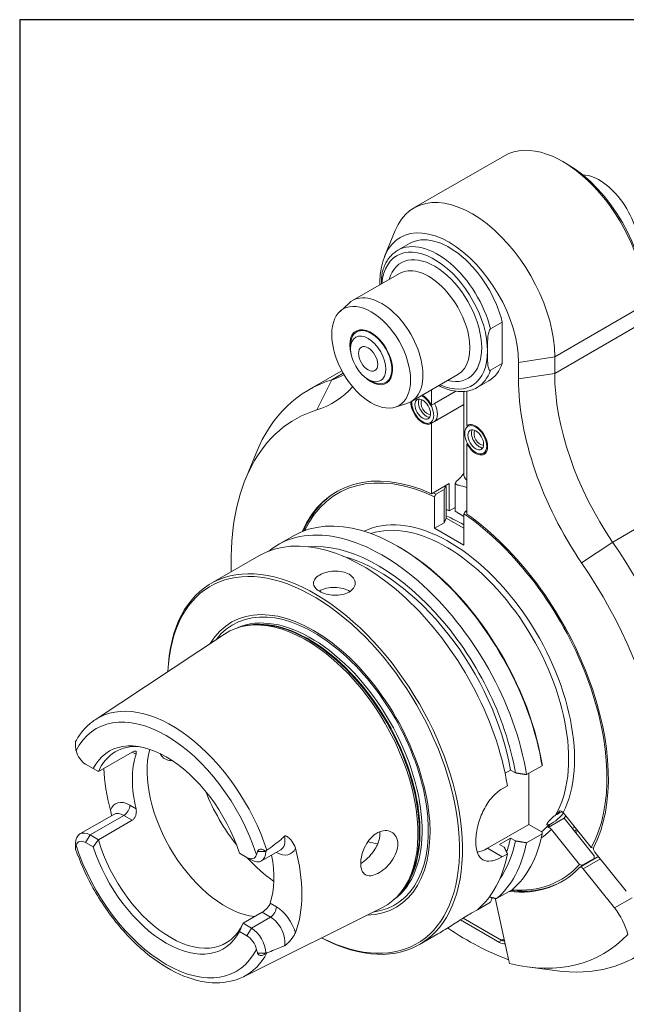
# Model space of a CAD drawing. Units: inches. Extents: x 0.6 to 26.9, y 0.6 to 20.6.
# Drawn here: x 0.6 to 3.5, y 16 to 20.6 of the extents above; entities that cross this region are included whole.
import ezdxf

# ---------------------------------------------------------------- set-up
doc = ezdxf.new("R2010")
doc.units = ezdxf.units.IN
doc.header["$LTSCALE"] = 2.5
doc.header["$MEASUREMENT"] = 0
doc.layers.get('0').update_dxf_attribs({"lineweight": 25})
doc.layers.add('L', color=7, linetype='Continuous', lineweight=18)

# ---------------------------------------------------------------- blocks, each defined once
blk = doc.blocks.new('Borders A PLAIN')
at = {"layer": 'L', "color": 7, "linetype": 'Continuous', "lineweight": 25}
for p, q in [((0.2492, 8.2483), (0.2492, 0.2483)), ((10.7492, 8.2483), (0.2492, 8.2483))]:
    blk.add_line(p, q, dxfattribs=at)

msp = doc.modelspace()

# ---------------------------------------------------------------- linework, layer by layer
at = {"layer": 'L'}
for p, q in [((2.4844, 19.7319), (2.9118, 19.9786)), ((3.2083, 19.9393), (3.1874, 19.9513)), ((3.2957, 19.8865), (3.2817, 19.8884)), ((2.346, 19.5031), (2.3959, 19.6253)), ((2.4645, 19.564), (2.4089, 19.5319)), ((2.1946, 19.2945), (2.4163, 19.4225)), ((2.3244, 19.3695), (2.3244, 19.3807)), ((2.1357, 19.2438), (2.1785, 19.2827)), ((3.1498, 19.0295), (3.5772, 19.2763)), ((2.2324, 19.1572), (2.2138, 19.1465)), ((2.8464, 19.1611), (2.9021, 19.1932)), ((2.9021, 18.9977), (2.9021, 19.1932)), ((3.5772, 19.1978), (3.1498, 18.951)), ((2.1852, 19.0673), (2.1852, 19.0834)), ((2.9786, 19.003), (3.1498, 19.0295)), ((3.1498, 18.951), (3.1498, 19.0295)), ((2.9021, 18.9977), (2.8464, 18.9655)), ((2.9786, 19.003), (2.9786, 18.9246)), ((2.1442, 18.9635), (1.9874, 18.873)), ((2.0968, 18.9204), (2.0263, 18.7783)), ((2.1508, 18.9516), (2.0968, 18.9204)), ((2.2688, 18.9227), (2.2827, 18.9146)), ((2.4702, 18.8172), (2.6919, 18.9452)), ((3.1498, 18.951), (2.9786, 18.9246)), ((2.3701, 18.9185), (2.3516, 18.9078)), ((2.568, 18.8737), (2.568, 18.8004)), ((2.8385, 18.9162), (2.7829, 18.8841)), ((2.6826, 18.8666), (2.5819, 18.8085)), ((2.7201, 18.4766), (2.7201, 18.8653)), ((2.7351, 18.704), (2.7351, 18.867)), ((2.3968, 18.7915), (2.4519, 18.8091)), ((2.5819, 18.8085), (2.568, 18.8004)), ((2.5819, 18.7234), (2.7201, 18.8032)), ((2.5554, 18.7155), (2.5714, 18.7188)), ((2.568, 18.7154), (2.5819, 18.7234)), ((2.568, 18.7154), (2.568, 18.3829)), ((2.7338, 18.6958), (2.7446, 18.7081)), ((2.7351, 18.704), (2.74, 18.7069)), ((2.7377, 18.6205), (2.7351, 18.619)), ((2.7351, 18.2864), (2.7351, 18.619)), ((1.6893, 18.452), (1.7393, 18.5743)), ((2.8059, 18.5709), (2.8219, 18.5741)), ((2.6515, 18.4311), (2.568, 18.3829)), ((2.6376, 18.415), (2.6376, 18.2677)), ((2.6515, 18.4311), (2.6515, 18.3016)), ((2.6794, 18.4289), (2.6794, 18.2998)), ((2.5819, 18.2195), (2.5819, 18.3684)), ((2.5889, 18.3805), (2.6274, 18.4027)), ((2.6274, 18.4027), (2.6274, 18.2457)), ((3.8507, 18.4012), (3.4233, 18.1545)), ((2.6794, 18.3176), (2.6515, 18.3016)), ((2.6794, 18.2998), (2.7211, 18.2757)), ((2.7211, 18.288), (2.7211, 18.1391)), ((2.7351, 18.3042), (2.7281, 18.3001)), ((2.6274, 18.2457), (2.5819, 18.2195)), ((2.6376, 18.2677), (2.6274, 18.2457)), ((2.6376, 18.2677), (2.7211, 18.2195)), ((1.8427, 18.1416), (1.9158, 18.1838)), ((2.7211, 18.1391), (2.5819, 18.2195)), ((2.4149, 18.1311), (2.4079, 18.1351)), ((3.4233, 18.1545), (3.2768, 18.0563)), ((1.5261, 17.9588), (1.7523, 18.0894)), ((1.6893, 17.759), (1.6792, 17.7569)), ((0.9792, 17.3152), (1.5907, 17.7202)), ((0.8873, 17.2133), (0.8873, 17.1889)), ((0.9946, 17.0707), (1.1547, 17.1632)), ((1.1547, 17.1632), (1.1725, 17.1529)), ((0.9697, 17.0851), (0.9343, 17.1056)), ((0.9697, 17.0851), (0.9946, 17.0707)), ((2.9153, 17.0635), (2.9407, 17.0781)), ((2.9407, 17.0781), (2.9638, 17.0648)), ((3.0167, 17.0563), (3.0899, 17.0985)), ((3.0274, 16.8212), (3.0274, 17.0624)), ((2.9019, 16.99), (2.9263, 17.0041)), ((1.1725, 16.8954), (1.1431, 16.9124)), ((3.1894, 16.8772), (3.3225, 16.7117)), ((1.0672, 16.8689), (0.9071, 16.7765)), ((0.9552, 16.7717), (1.1153, 16.8641)), ((1.1547, 16.8414), (0.9946, 16.749)), ((1.1153, 16.8641), (1.1547, 16.8414)), ((3.1183, 16.8069), (3.1936, 16.8503)), ((3.2017, 16.8619), (3.1936, 16.8503)), ((3.1936, 16.8503), (3.3364, 16.6726)), ((2.8325, 16.7086), (3.0274, 16.8212)), ((3.0897, 16.7852), (3.0274, 16.8212)), ((3.2668, 16.6324), (3.1337, 16.798)), ((3.2539, 16.797), (3.242, 16.7901)), ((0.9343, 16.7356), (0.9552, 16.7717)), ((0.9343, 16.7356), (0.9697, 16.7151)), ((0.9946, 16.749), (0.9552, 16.7717)), ((2.9407, 16.7567), (2.8885, 16.7265)), ((2.9638, 16.7433), (2.9407, 16.7567)), ((3.0899, 16.777), (3.0167, 16.7348)), ((0.8873, 16.7325), (0.8873, 16.7103)), ((0.8873, 16.7048), (0.8873, 16.7103)), ((1.7851, 16.6928), (1.7465, 16.6928)), ((1.7652, 16.6488), (1.8556, 16.7011)), ((2.9019, 16.6685), (2.8325, 16.7086)), ((2.9116, 16.7132), (2.8885, 16.7265)), ((3.3225, 16.7117), (3.3327, 16.7089)), ((3.3396, 16.6903), (3.4877, 16.5062)), ((1.6962, 16.6656), (1.6609, 16.6861)), ((1.6962, 16.6656), (1.7171, 16.6536)), ((2.9263, 16.6826), (2.9019, 16.6685)), ((3.2672, 16.6183), (3.3507, 16.6665)), ((3.3355, 16.6611), (3.2798, 16.6289)), ((3.284, 16.6111), (3.3655, 16.6582)), ((3.3364, 16.6726), (3.3355, 16.6611)), ((3.2798, 16.6289), (3.2668, 16.6324)), ((3.432, 16.4269), (3.284, 16.6111)), ((2.8753, 16.4709), (2.9484, 16.5131)), ((2.4189, 16.4953), (2.412, 16.4876)), ((2.8534, 16.4758), (2.8534, 16.4686)), ((2.8699, 16.4666), (2.9329, 16.1767)), ((3.5155, 16.4752), (3.432, 16.4269)), ((1.6795, 16.1022), (2.336, 16.4294)), ((1.8354, 16.4323), (1.8061, 16.4492)), ((2.7555, 16.4017), (2.7849, 16.4187)), ((2.8464, 16.4542), (2.7849, 16.4187)), ((1.6777, 16.3546), (1.7682, 16.4068)), ((1.8076, 16.3841), (1.7171, 16.3318)), ((1.7682, 16.4068), (1.8076, 16.3841)), ((2.8882, 16.2642), (2.7041, 16.3705)), ((2.8882, 16.2803), (2.7175, 16.3789)), ((1.7171, 16.3318), (1.6777, 16.3546)), ((1.7171, 16.3318), (1.6962, 16.2957)), ((1.6609, 16.3161), (1.6962, 16.2957)), ((2.5103, 16.2541), (2.5973, 16.3043)), ((2.8882, 16.2803), (2.8951, 16.2763)), ((2.8951, 16.2763), (2.8882, 16.2642)), ((1.7465, 16.2142), (1.7851, 16.2142)), ((3.0191, 16.1488), (3.1499, 16.131))]:
    msp.add_line(p, q, dxfattribs=at)
for centre, major_axis, ratio, start_param, end_param in [((3.1874, 19.5013), (-0.2756, 0.4773), 0.57735, 3.926991, 6.283185), ((3.2083, 19.5133), (0.2608, -0.4518), 0.57735, 0.785398, 2.356194), ((3.3614, 19.65), (0.1302, -0.2255), 0.57735, 0.582317, 2.721058), ((2.76, 19.2545), (-0.2756, 0.4773), 0.57735, 3.926991, 6.70372), ((2.6515, 19.1919), (-0.2313, 0.4006), 0.57735, 3.926991, 7.068583), ((2.6515, 19.2401), (-0.187, 0.3239), 0.57735, 4.252874, 6.283185), ((2.5819, 19.1999), (-0.1772, 0.3069), 0.57735, 3.926991, 6.962859), ((2.5959, 19.208), (-0.187, 0.3239), 0.57735, 4.252874, 6.283185), ((2.5819, 19.1999), (0.1575, -0.2728), 0.57735, 5.777825, 9.930138), ((2.5541, 19.1838), (0.1378, -0.2387), 0.57735, 0, 3.141593), ((2.3324, 19.0558), (0.1378, -0.2387), 0.57735, 6.158178, 9.549785), ((2.2827, 19.0271), (-0.0714, 0.1236), 0.57735, 2.009699, 7.415079), ((2.2827, 19.0271), (0.0689, -0.1193), 0.57735, 5.497787, 10.210176), ((2.5819, 19.1999), (0.1772, -0.3069), 0.57735, 5.603511, 7.068583), ((2.6515, 19.2401), (0.187, -0.3239), 0.57735, 0, 0.459515), ((2.76, 17.5347), (-0.7726, 1.3382), 0.57735, 6.150072, 6.70372), ((1.6743, 19.8029), (0.4921, -0.8524), 0.57735, 6.150072, 6.26045), ((2.5959, 19.208), (0.187, -0.3239), 0.57735, 0, 0.459515), ((3.7373, 18.4866), (-0.5364, 0.9291), 0.57735, 0.785398, 1.703909), ((3.8457, 18.5492), (-0.4921, 0.8524), 0.57735, 0.785398, 1.703909), ((1.5658, 19.7403), (0.5364, -0.9291), 0.57735, 6.150072, 6.476362), ((2.5263, 18.782), (0.0367, -0.0636), 0.57735, 3.791797, 8.774573), ((2.543, 18.7917), (-0.0261, 0.0452), 0.57735, 0.32594, 2.815653), ((2.5263, 18.782), (0.0394, -0.0682), 0.57735, 1.508132, 2.407801), ((2.5263, 18.782), (0.0394, -0.0682), 0.57735, 3.875384, 6.345849), ((2.5474, 18.7942), (0.0207, -0.0358), 0.57735, 3.364584, 6.060194), ((2.5402, 18.7901), (0.0394, -0.0682), 0.57735, 0.062664, 1.508132), ((2.6515, 17.4721), (-0.7283, 1.2615), 0.57735, 6.150072, 7.112101), ((2.5402, 18.7901), (0.0394, -0.0682), 0.57735, 6.092564, 6.220521), ((2.7768, 18.6374), (-0.0394, 0.0682), 0.57735, 1.508132, 6.345849), ((2.7907, 18.6454), (-0.0394, 0.0682), 0.57735, 0.177711, 0.190621), ((2.7935, 18.647), (-0.0261, 0.0452), 0.57735, 0.32594, 2.815653), ((2.7979, 18.6496), (0.0207, -0.0358), 0.57735, 3.364584, 6.060194), ((2.7907, 18.6454), (0.0394, -0.0682), 0.57735, 6.092564, 6.105475), ((2.6515, 17.4721), (-0.5315, 0.9206), 0.57735, 5.609128, 6.678169), ((2.6515, 17.4721), (-0.5266, 0.9121), 0.57735, 5.591382, 6.660141), ((2.8186, 18.4766), (-0.0984, 0), 0.57735, 0, 0.557599), ((2.5769, 14.8642), (0.6429, 4.1555), 0.211324, 0.578786, 0.585454), ((2.7142, 17.5083), (0.5315, -0.9206), 0.57735, 2.462158, 2.467536), ((2.6585, 17.4761), (-0.5315, 0.9206), 0.57735, 0.006547, 0.397395), ((2.6585, 17.4761), (-0.5315, 0.9206), 0.57735, 5.590513, 5.609128), ((2.4079, 17.3315), (-0.4921, 0.8524), 0.57735, 4.128349, 6.283185), ((2.6515, 17.4721), (-0.4183, 0.7245), 0.57735, 3.497649, 6.244552), ((2.7351, 17.5203), (-0.4528, 0.7842), 0.57735, 5.628595, 5.650555), ((2.7211, 17.5123), (-0.4429, 0.7671), 0.57735, 5.497787, 5.631519), ((2.6515, 17.4721), (0.5266, -0.9121), 0.57735, 0.336636, 2.2626), ((2.6585, 17.4761), (-0.5315, 0.9206), 0.57735, 5.395758, 5.405062), ((2.6515, 17.4721), (0.5315, -0.9206), 0.57735, 0.352699, 2.244853), ((2.3348, 17.2893), (-0.4921, 0.8524), 0.57735, 4.128349, 6.375171), ((2.6376, 17.4641), (-0.4085, 0.7075), 0.57735, 3.458632, 6.16246), ((2.2444, 17.2371), (-0.4921, 0.8524), 0.57735, 4.128349, 6.283185), ((2.3157, 17.2782), (-0.4687, 0.8119), 0.57735, 4.13855, 6.019853), ((2.4149, 17.3355), (0.4872, -0.8439), 0.57735, 0.988818, 2.356194), ((2.76, 17.5347), (0.7726, -1.3382), 0.57735, 5.862651, 7.987095), ((2.0182, 17.1064), (0.4921, -0.8524), 0.57735, 5.541271, 10.166692), ((2.0112, 17.1024), (0.4872, -0.8439), 0.57735, 5.5524, 10.155563), ((2.3157, 17.2782), (0.4528, -0.7842), 0.57735, 1.004539, 2.620982), ((2.6515, 17.4721), (0.7283, -1.2615), 0.57735, 0.350258, 1.703909), ((2.1087, 17.8836), (-0.0984, 0), 0.57735, 3.859331, 5.517612), ((2.0112, 17.1024), (-0.3886, 0.6731), 0.57735, 2.831769, 6.593009), ((2.0125, 17.1032), (0.3821, -0.6619), 0.57735, 6.042918, 9.665045), ((1.9766, 17.0824), (-0.3729, 0.6458), 0.57735, 3.10616, 6.318618), ((1.9988, 17.0952), (-0.3709, 0.6424), 0.57735, 3.199714, 6.225064), ((1.9889, 17.0895), (0.3709, -0.6424), 0.57735, 0.142486, 2.999107), ((1.9853, 17.0875), (-0.3712, 0.643), 0.57735, 3.327787, 6.096991), ((1.3417, 16.7159), (-0.3504, 0.6069), 0.57735, 4.364396, 6.318618), ((1.3153, 16.7006), (-0.3307, 0.5728), 0.57735, 4.353, 6.642574), ((1.3153, 16.7006), (-0.2694, 0.4665), 0.57735, 4.361091, 6.634483), ((0.9343, 17.1599), (0.0333, -0.0576), 0.57735, 4.228907, 5.497787), ((1.3362, 16.7127), (-0.2608, 0.4518), 0.57735, 5.898903, 6.681234), ((1.5936, 16.8613), (0.2608, -0.4518), 0.57735, 3.668024, 5.885137), ((1.5241, 16.8212), (-0.2608, 0.4518), 0.57735, 0.478331, 1.092465), ((1.5241, 16.8212), (0.3568, -0.618), 0.57735, 3.97304, 4.287597), ((1.8756, 17.0241), (0.31, -0.537), 0.57735, 4.472867, 4.951911), ((1.1431, 16.8018), (-0.0677, 0.1173), 0.57735, 5.497787, 6.758693), ((1.1153, 16.7857), (-0.048, 0.0832), 0.57735, 5.497787, 6.283185), ((1.1153, 16.8963), (0.0197, 0.0341), 0.57735, 3.926991, 5.497787), ((3.1518, 16.8498), (0.0384, 0.0308), 0.211325, 3.825178, 5.950304), ((3.1518, 16.8498), (0.0384, 0.0308), 0.211325, 0.377161, 1.194179), ((0.9552, 16.6933), (-0.048, 0.0832), 0.57735, 5.497787, 7.068583), ((2.6515, 17.4721), (0.4183, -0.7245), 0.57735, 0.038633, 0.167542), ((2.6376, 17.4641), (0.4085, -0.7075), 0.57735, 0.108336, 0.20656), ((2.7211, 17.5123), (0.4429, -0.7671), 0.57735, 0.172793, 0.198866), ((2.7351, 17.5203), (0.4528, -0.7842), 0.57735, 0.14488, 0.170452), ((0.9343, 16.6812), (-0.0333, 0.0576), 0.57735, 5.497787, 6.766667), ((1.3362, 16.7127), (0.2608, -0.4518), 0.57735, 4.314341, 6.681234), ((1.8076, 16.7843), (0.048, -0.0832), 0.57735, 0, 1.030427), ((2.1852, 17.2029), (0.2608, -0.4518), 0.57735, 5.723387, 5.854123), ((2.3157, 17.2782), (0.4687, -0.8119), 0.57735, 0.263333, 0.573839), ((2.3157, 17.2782), (0.4528, -0.7842), 0.57735, 0.459185, 0.566257), ((2.4079, 17.3315), (0.4921, -0.8524), 0.57735, 0.103845, 0.58404), ((1.3153, 16.7006), (0.3307, -0.5728), 0.57735, 4.353, 6.642574), ((1.3153, 16.7006), (0.2694, -0.4665), 0.57735, 4.361091, 6.634483), ((1.7171, 16.732), (0.048, -0.0832), 0.57735, 5.497787, 7.068583), ((1.8354, 16.8003), (0.0677, -0.1173), 0.57735, 5.500897, 6.701815), ((1.4545, 16.781), (-0.3544, 0.6138), 0.57735, 3.574704, 4.279277), ((2.8325, 16.8694), (0.0984, 0.1705), 0.57735, 3.570227, 3.926991), ((2.3348, 17.2893), (0.4921, -0.8524), 0.57735, 0.103845, 0.58404), ((3.3466, 16.7002), (-0.0098, 0.017), 0.57735, 0.360109, 1.832596), ((1.6962, 16.72), (0.0333, -0.0576), 0.57735, 5.497787, 6.766667), ((1.8756, 17.0241), (0.31, -0.537), 0.57735, 5.076303, 5.377726), ((1.4545, 16.781), (0.2608, -0.4518), 0.57735, 0.478331, 1.027269), ((2.2444, 17.2371), (0.4921, -0.8524), 0.57735, 0.103845, 0.58404), ((2.7142, 17.5083), (0.5315, -0.9206), 0.57735, 0.172342, 0.187657), ((3.3605, 16.6494), (-0.0098, 0.017), 0.57735, 5.611249, 6.283185), ((2.6515, 17.4721), (0.5315, -0.9206), 0.57735, 5.882869, 6.45395), ((2.6515, 17.4721), (0.5266, -0.9121), 0.57735, 5.905565, 6.470149), ((3.277, 16.6012), (-0.0098, 0.017), 0.57735, 4.974188, 6.45395), ((2.6585, 17.4761), (0.5315, -0.9206), 0.57735, 0.172342, 0.187657), ((2.6585, 17.4761), (0.5315, -0.9206), 0.57735, 5.882869, 6.276638), ((0.0879, 17.3353), (-2.4697, -4.2777), 0.577353, 1.695878, 1.699134), ((2.9101, 16.4567), (0.0295, -0.0511), 0.57735, 4.096436, 4.206243), ((1.8076, 16.4162), (-0.0197, -0.0341), 0.57735, 0.785398, 2.356194), ((1.8354, 16.3217), (0.0677, -0.1173), 0.57735, 1.152166, 2.356194), ((3.3624, 16.3279), (-0.0984, 0.1705), 0.57735, 4.245813, 4.974188), ((1.8076, 16.3056), (0.048, -0.0832), 0.57735, 0.540369, 2.356194), ((1.7171, 16.2534), (-0.048, 0.0832), 0.57735, 3.926991, 5.497787), ((2.7351, 17.5203), (0.7624, -1.3206), 0.57735, 5.413066, 5.681088), ((1.6962, 16.2413), (-0.0333, 0.0576), 0.57735, 4.228907, 5.497787), ((2.8882, 16.3205), (0.0246, -0.0426), 0.57735, 5.497787, 6.217129), ((2.8951, 16.3245), (0.0295, -0.0511), 0.57735, 5.497787, 5.926462), ((2.6515, 17.4721), (0.7283, -1.2615), 0.57735, 5.77765, 6.456526), ((2.8882, 16.3205), (0.0344, -0.0597), 0.57735, 5.497787, 6.086243), ((1.3417, 16.7159), (0.3504, -0.6069), 0.57735, 6.247753, 6.631179), ((2.9998, 16.1602), (0.0492, -0.0852), 0.57735, 4.206243, 4.340699)]:
    msp.add_ellipse(centre, major_axis=major_axis, ratio=ratio, start_param=start_param, end_param=end_param, dxfattribs=at)
for centre, major_axis in [((2.2827, 19.0271), (0.1316, -0.2279)), ((2.2688, 19.0191), (-0.0591, 0.1023)), ((2.2688, 19.0191), (0.032, -0.0554)), ((2.5263, 18.782), (0.0261, -0.0452)), ((2.7768, 18.6374), (-0.0367, 0.0636)), ((2.7768, 18.6374), (0.0261, -0.0452))]:
    msp.add_ellipse(centre, major_axis=major_axis, ratio=0.57735, dxfattribs=at)
for points, knots in [([(2.4089, 19.5319), (2.4021, 19.528), (2.3958, 19.5236), (2.3838, 19.5136), (2.3782, 19.5081), (2.3677, 19.4962), (2.363, 19.4898), (2.3542, 19.4761), (2.3503, 19.4689), (2.3433, 19.4536), (2.3403, 19.4456), (2.3376, 19.4373)], [0.7853982, 0.7853982, 0.7853982, 0.7853982, 0.8827346, 0.8827346, 0.980071, 0.980071, 1.0774075, 1.0774075, 1.1747439, 1.1747439, 1.2720803, 1.2720803, 1.2720803, 1.2720803]), ([(2.3376, 19.4373), (2.3366, 19.4341), (2.3359, 19.431), (2.3345, 19.4239), (2.3339, 19.4199), (2.3325, 19.4079), (2.3321, 19.3999), (2.3316, 19.3857), (2.3315, 19.3796), (2.3314, 19.3735)], [0.6968209, 0.6968209, 0.6968209, 0.6968209, 0.7506788, 0.7506788, 0.8203115, 0.8203115, 0.9595768, 0.9595768, 1.0651031, 1.0651031, 1.0651031, 1.0651031]), ([(2.8325, 19.0553), (2.8325, 19.0702), (2.8324, 19.0863), (2.8332, 19.1105), (2.8336, 19.1186), (2.835, 19.1306), (2.8356, 19.1346), (2.8372, 19.1426), (2.8381, 19.1466), (2.8406, 19.1532), (2.8419, 19.156), (2.8438, 19.1588), (2.8444, 19.1595), (2.8454, 19.1604), (2.8459, 19.1608), (2.8464, 19.1611)], [-1.2381075, -1.2381075, -1.2381075, -1.2381075, -0.9595768, -0.9595768, -0.8203115, -0.8203115, -0.7506788, -0.7506788, -0.6810462, -0.6810462, -0.6409505, -0.6409505, -0.6290594, -0.6290594, -0.6190537, -0.6190537, -0.6190537, -0.6190537]), ([(2.8464, 18.9655), (2.8459, 18.9653), (2.8454, 18.9651), (2.8444, 18.9649), (2.8438, 18.9649), (2.8419, 18.9653), (2.8406, 18.9667), (2.8381, 18.9705), (2.8372, 18.9734), (2.8356, 18.9795), (2.835, 18.9829), (2.8336, 18.9932), (2.8332, 19.0008), (2.8324, 19.024), (2.8325, 19.0403), (2.8325, 19.0553)], [-1.8571612, -1.8571612, -1.8571612, -1.8571612, -1.8471555, -1.8471555, -1.8352644, -1.8352644, -1.7951687, -1.7951687, -1.7255361, -1.7255361, -1.6559034, -1.6559034, -1.5166381, -1.5166381, -1.2381075, -1.2381075, -1.2381075, -1.2381075]), ([(2.6017, 18.8931), (2.6257, 18.8809), (2.6498, 18.8723), (2.7013, 18.863), (2.7284, 18.8638), (2.7635, 18.8744), (2.7735, 18.8787), (2.7829, 18.8841)], [3.2004999, 3.2004999, 3.2004999, 3.2004999, 3.4711493, 3.4711493, 3.7912383, 3.7912383, 3.9269908, 3.9269908, 3.9269908, 3.9269908]), ([(2.6845, 18.4409), (2.6854, 18.4417), (2.6864, 18.4425), (2.6928, 18.4479), (2.6982, 18.4531), (2.7086, 18.4641), (2.7144, 18.4709), (2.7201, 18.4781)], [-0.494483, -0.494483, -0.494483, -0.494483, -0.4750675, -0.4750675, -0.3642218, -0.3642218, -0.2321974, -0.2321974, -0.2321974, -0.2321974]), ([(2.6845, 18.4409), (2.6839, 18.4396), (2.6834, 18.4383), (2.6828, 18.437), (2.6822, 18.4356), (2.6817, 18.4343), (2.6811, 18.4329), (2.6805, 18.4316), (2.68, 18.4303), (2.6794, 18.4289)], [0, 0, 0, 0, 0.333333, 0.333333, 0.333333, 0.666667, 0.666667, 0.666667, 1, 1, 1, 1]), ([(2.6794, 18.4289), (2.6854, 18.4263), (2.6916, 18.4241), (2.7089, 18.4191), (2.7224, 18.4174), (2.7351, 18.4118)], [-0.4352296, -0.4352296, -0.4352296, -0.4352296, -0.31532, -0.31532, -0.0492204, -0.0492204, -0.0492204, -0.0492204]), ([(2.1783, 17.9181), (2.1695, 17.9131), (2.1585, 17.9089), (2.1342, 17.9039), (2.121, 17.903), (2.0963, 17.904), (2.0832, 17.9059), (2.0589, 17.9125), (2.0478, 17.9171), (2.0303, 17.9272), (2.0228, 17.9334), (2.0127, 17.9466), (2.0103, 17.9537), (2.0103, 17.9669), (2.0127, 17.974), (2.0228, 17.9872), (2.0303, 17.9934), (2.0478, 18.0035), (2.0589, 18.0081), (2.0832, 18.0147), (2.0963, 18.0166), (2.121, 18.0176), (2.1342, 18.0168), (2.1585, 18.0117), (2.1695, 18.0075), (2.187, 17.9975), (2.1946, 17.9908), (2.2046, 17.9761), (2.2071, 17.9679), (2.2071, 17.9527), (2.2046, 17.9445), (2.1946, 17.9298), (2.187, 17.9232), (2.1783, 17.9181)], [-3.015657, -3.015657, -3.015657, -3.015657, -2.827179, -2.827179, -2.6387, -2.6387, -2.450221, -2.450221, -2.261743, -2.261743, -2.073265, -2.073265, -1.884787, -1.884787, -1.696308, -1.696308, -1.507829, -1.507829, -1.31935, -1.31935, -1.130871, -1.130871, -0.942393, -0.942393, -0.753914, -0.753914, -0.565436, -0.565436, -0.376958, -0.376958, -0.188479, -0.188479, 0, 0, 0, 0]), ([(0.8873, 17.2133), (0.8919, 17.2217), (0.8968, 17.2298), (0.9073, 17.2454), (0.9128, 17.2529), (0.9245, 17.2673), (0.9307, 17.2741), (0.9436, 17.2871), (0.9503, 17.2933), (0.9643, 17.3048), (0.9716, 17.3102), (0.9792, 17.3152)], [3.5904994, 3.5904994, 3.5904994, 3.5904994, 3.6507111, 3.6507111, 3.7109229, 3.7109229, 3.7711346, 3.7711346, 3.8313464, 3.8313464, 3.8915581, 3.8915581, 3.8915581, 3.8915581]), ([(0.8894, 17.1697), (0.8892, 17.1705), (0.889, 17.1714), (0.8876, 17.1784), (0.8873, 17.1841), (0.8873, 17.1889)], [-0.8037918, -0.8037918, -0.8037918, -0.8037918, -0.7874875, -0.7874875, -0.6781604, -0.6781604, -0.6781604, -0.6781604]), ([(1.1725, 17.1529), (1.1736, 17.1563), (1.1741, 17.1595), (1.1736, 17.1645), (1.1726, 17.1662), (1.1695, 17.1679), (1.1673, 17.168), (1.1616, 17.1667), (1.1582, 17.1652), (1.1547, 17.1632)], [-0.9286919, -0.9286919, -0.9286919, -0.9286919, -0.8486196, -0.8486196, -0.7685473, -0.7685473, -0.6932604, -0.6932604, -0.6179735, -0.6179735, -0.6179735, -0.6179735]), ([(1.3422, 17.1238), (1.3411, 17.1237), (1.34, 17.1236), (1.3278, 17.123), (1.3173, 17.1256), (1.3005, 17.1353), (1.293, 17.143), (1.2875, 17.1538), (1.2871, 17.1548), (1.2866, 17.1557)], [2.0164403, 2.0164403, 2.0164403, 2.0164403, 2.0394813, 2.0394813, 2.2660949, 2.2660949, 2.4926982, 2.4926982, 2.5143262, 2.5143262, 2.5143262, 2.5143262]), ([(3.0899, 17.0985), (3.0898, 17.0994), (3.0898, 17.1003), (3.0898, 17.1012), (3.0898, 17.1021), (3.0898, 17.103), (3.0898, 17.1039), (3.0897, 17.1048), (3.0897, 17.1057), (3.0897, 17.1066)], [0, 0, 0, 0, 0.333333, 0.333333, 0.333333, 0.666667, 0.666667, 0.666667, 1, 1, 1, 1]), ([(2.9019, 16.99), (2.8844, 16.9799), (2.8665, 16.9646), (2.8349, 16.9269), (2.8212, 16.9044), (2.8, 16.8596), (2.7912, 16.8343), (2.7796, 16.785), (2.7768, 16.761), (2.7768, 16.7205), (2.7796, 16.7014), (2.7912, 16.6716), (2.8, 16.6608), (2.8212, 16.6486), (2.8349, 16.6464), (2.8665, 16.6513), (2.8844, 16.6584), (2.9019, 16.6685)], [0, 0, 0, 0, 0.377795, 0.377795, 0.755591, 0.755591, 1.133365, 1.133365, 1.511139, 1.511139, 1.888913, 1.888913, 2.266687, 2.266687, 2.644482, 2.644482, 3.022277, 3.022277, 3.022277, 3.022277]), ([(1.0519, 16.8882), (1.0527, 16.8852), (1.0535, 16.8821), (1.0552, 16.8734), (1.0561, 16.8681), (1.0567, 16.8629)], [-2.21811633, -2.21811633, -2.21811633, -2.21811633, -2.19053512, -2.19053512, -2.14783965, -2.14783965, -2.14783965, -2.14783965]), ([(1.1547, 16.8414), (1.1582, 16.8434), (1.1616, 16.8465), (1.1673, 16.8543), (1.1695, 16.8589), (1.1726, 16.8685), (1.1736, 16.8741), (1.1741, 16.8852), (1.1736, 16.8907), (1.1725, 16.8954)], [-0.6179642, -0.6179642, -0.6179642, -0.6179642, -0.5426773, -0.5426773, -0.4673904, -0.4673904, -0.3873181, -0.3873181, -0.3072459, -0.3072459, -0.3072459, -0.3072459]), ([(3.1894, 16.8772), (3.1879, 16.8791), (3.1858, 16.881), (3.1817, 16.8837), (3.179, 16.8849), (3.1759, 16.8857), (3.1749, 16.8859), (3.1739, 16.8861)], [-0.44528687, -0.44528687, -0.44528687, -0.44528687, -0.408043, -0.408043, -0.37088103, -0.37088103, -0.35623446, -0.35623446, -0.35623446, -0.35623446]), ([(3.1212, 16.82), (3.1181, 16.8188), (3.1158, 16.8184), (3.113, 16.8189), (3.1124, 16.82), (3.1133, 16.8238), (3.1148, 16.8266), (3.1192, 16.8328), (3.1223, 16.8367), (3.13, 16.845), (3.1345, 16.8495), (3.1434, 16.8576), (3.1482, 16.8617), (3.1531, 16.8654)], [-1.4085214, -1.4085214, -1.4085214, -1.4085214, -1.3187459, -1.3187459, -1.2245498, -1.2245498, -1.1303537, -1.1303537, -1.0361575, -1.0361575, -0.9419614, -0.9419614, -0.8521859, -0.8521859, -0.8521859, -0.8521859]), ([(3.1531, 16.8654), (3.1533, 16.8655), (3.1535, 16.8657), (3.1556, 16.8671), (3.1576, 16.8681), (3.1599, 16.8686)], [0.3888122, 0.3888122, 0.3888122, 0.3888122, 0.39269363, 0.39269363, 0.42916468, 0.42916468, 0.42916468, 0.42916468]), ([(2.3143, 16.7828), (2.3252, 16.7885), (2.3371, 16.792), (2.3599, 16.7928), (2.3707, 16.7901), (2.3881, 16.7802), (2.3958, 16.7724), (2.4061, 16.7525), (2.4087, 16.7405), (2.4087, 16.7161), (2.4061, 16.7021), (2.3958, 16.6743), (2.3881, 16.6604), (2.3707, 16.6361), (2.3599, 16.624), (2.3369, 16.6036), (2.3247, 16.5953), (2.3136, 16.5896), (2.3026, 16.584), (2.2913, 16.5802), (2.2712, 16.5781), (2.2623, 16.5799), (2.2486, 16.588), (2.2428, 16.5948), (2.2352, 16.6131), (2.2333, 16.6246), (2.2333, 16.6487), (2.2352, 16.6629), (2.2428, 16.692), (2.2486, 16.7068), (2.2623, 16.7329), (2.2712, 16.746), (2.2913, 16.7678), (2.3026, 16.7766), (2.3138, 16.7826), (2.314, 16.7827), (2.3143, 16.7828)], [-1.820648, -1.820648, -1.820648, -1.820648, -1.597137, -1.597137, -1.368786, -1.368786, -1.140765, -1.140765, -0.912744, -0.912744, -0.684724, -0.684724, -0.456703, -0.456703, -0.228352, -0.228352, 0, 0, 0, 0.224807, 0.224807, 0.449615, 0.449615, 0.67475, 0.67475, 0.899886, 0.899886, 1.125021, 1.125021, 1.350157, 1.350157, 1.574964, 1.574964, 1.799772, 1.799772, 1.804612, 1.804612, 1.804612, 1.804612]), ([(2.3236, 16.7871), (2.3238, 16.7848), (2.324, 16.7826), (2.3242, 16.7753), (2.324, 16.7702), (2.3226, 16.7584), (2.3213, 16.7516), (2.3174, 16.7383), (2.3151, 16.7318), (2.3122, 16.7254)], [-4.1859818, -4.1859818, -4.1859818, -4.1859818, -4.1424098, -4.1424098, -4.0498225, -4.0498225, -3.9335662, -3.9335662, -3.8241556, -3.8241556, -3.8241556, -3.8241556]), ([(3.0897, 16.7852), (3.0897, 16.7843), (3.0897, 16.7833), (3.0898, 16.7824), (3.0898, 16.7815), (3.0898, 16.7806), (3.0898, 16.7797), (3.0898, 16.7788), (3.0898, 16.7779), (3.0899, 16.777)], [0, 0, 0, 0, 0.333333, 0.333333, 0.333333, 0.666667, 0.666667, 0.666667, 1, 1, 1, 1]), ([(3.1183, 16.8069), (3.1192, 16.8067), (3.1202, 16.8065), (3.1234, 16.8057), (3.126, 16.8045), (3.1301, 16.8018), (3.1322, 16.7999), (3.1337, 16.798)], [-0.2374725, -0.2374725, -0.2374725, -0.2374725, -0.22282592, -0.22282592, -0.18566396, -0.18566396, -0.14842008, -0.14842008, -0.14842008, -0.14842008]), ([(3.1262, 16.8207), (3.1248, 16.8208), (3.1235, 16.8206), (3.122, 16.8203), (3.1216, 16.8201), (3.1212, 16.82)], [0.28111506, 0.28111506, 0.28111506, 0.28111506, 0.30912195, 0.30912195, 0.32092268, 0.32092268, 0.32092268, 0.32092268]), ([(1.8735, 16.7652), (1.8682, 16.7603), (1.8627, 16.7556), (1.8471, 16.7424), (1.8368, 16.7342), (1.8146, 16.7169), (1.8027, 16.708), (1.7906, 16.6991)], [2.2501555, 2.2501555, 2.2501555, 2.2501555, 2.373095, 2.373095, 2.5922293, 2.5922293, 2.8352432, 2.8352432, 2.8352432, 2.8352432]), ([(1.8735, 16.7652), (1.874, 16.7657), (1.8746, 16.7661), (1.8761, 16.7668), (1.877, 16.767), (1.879, 16.767), (1.8802, 16.7668), (1.8845, 16.7652), (1.8873, 16.7634), (1.8949, 16.7578), (1.9018, 16.7512), (1.9154, 16.7331), (1.9214, 16.7217), (1.9248, 16.7091)], [0.711767, 0.711767, 0.711767, 0.711767, 0.7321723, 0.7321723, 0.7595802, 0.7595802, 0.7911092, 0.7911092, 0.8473743, 0.8473743, 0.9946796, 0.9946796, 1.1597082, 1.1597082, 1.1597082, 1.1597082]), ([(1.6795, 16.1022), (1.6406, 16.0829), (1.5968, 16.0733), (1.5019, 16.0737), (1.4505, 16.0849), (1.3444, 16.1274), (1.2896, 16.16), (1.1838, 16.2429), (1.1328, 16.2933), (1.0399, 16.4063), (0.9979, 16.4689), (0.9325, 16.5898), (0.9071, 16.6472), (0.8873, 16.7048)], [0.820831, 0.820831, 0.820831, 0.820831, 1.109758, 1.109758, 1.419405, 1.419405, 1.747003, 1.747003, 2.076307, 2.076307, 2.404049, 2.404049, 2.679513, 2.679513, 2.679513, 2.679513]), ([(1.7465, 16.6928), (1.7469, 16.6939), (1.7474, 16.695), (1.7489, 16.6977), (1.7503, 16.6997), (1.753, 16.702), (1.7546, 16.703), (1.7575, 16.7042), (1.7594, 16.7046), (1.7629, 16.7048), (1.7652, 16.7045), (1.7697, 16.7033), (1.7727, 16.702), (1.7784, 16.6988), (1.7821, 16.696), (1.7851, 16.6934)], [-4.8285939, -4.8285939, -4.8285939, -4.8285939, -4.807423, -4.807423, -4.7727256, -4.7727256, -4.7474362, -4.7474362, -4.7228302, -4.7228302, -4.6931291, -4.6931291, -4.6507374, -4.6507374, -4.5862478, -4.5862478, -4.5862478, -4.5862478]), ([(1.7906, 16.6991), (1.79, 16.6987), (1.7894, 16.6982), (1.7878, 16.6967), (1.7868, 16.6956), (1.7856, 16.6941), (1.7853, 16.6937), (1.7851, 16.6934)], [-1.17754815, -1.17754815, -1.17754815, -1.17754815, -1.1648628, -1.1648628, -1.1408524, -1.1408524, -1.13432399, -1.13432399, -1.13432399, -1.13432399]), ([(2.2333, 16.6372), (2.2437, 16.6432), (2.2552, 16.6518), (2.2771, 16.6725), (2.2876, 16.6847), (2.302, 16.7058), (2.3076, 16.7155), (2.3122, 16.7254)], [5.4418179, 5.4418179, 5.4418179, 5.4418179, 5.6652165, 5.6652165, 5.8918302, 5.8918302, 6.0553981, 6.0553981, 6.0553981, 6.0553981]), ([(1.8061, 16.4492), (1.805, 16.4458), (1.803, 16.4419), (1.7978, 16.4337), (1.7945, 16.4295), (1.7877, 16.4221), (1.7838, 16.4183), (1.7758, 16.4117), (1.7717, 16.4089), (1.7682, 16.4068)], [-0.3107265, -0.3107265, -0.3107265, -0.3107265, -0.2318904, -0.2318904, -0.1530543, -0.1530543, -0.0765271, -0.0765271, 0, 0, 0, 0]), ([(2.7555, 16.4017), (2.7382, 16.3917), (2.7174, 16.3789), (2.6743, 16.3517), (2.6519, 16.3374), (2.6209, 16.3182), (2.6092, 16.3111), (2.5976, 16.3045), (2.5975, 16.3044), (2.5973, 16.3043)], [0, 0, 0, 0, 0.3729382, 0.3729382, 0.7458765, 0.7458765, 0.949212, 0.949212, 0.9524021, 0.9524021, 0.9524021, 0.9524021]), ([(1.9248, 16.3097), (1.9228, 16.3044), (1.9197, 16.2988), (1.9083, 16.2811), (1.8981, 16.2697), (1.8883, 16.2599), (1.8855, 16.2572), (1.8811, 16.2534), (1.8797, 16.2523), (1.8774, 16.2507), (1.8764, 16.25), (1.8747, 16.2491), (1.8741, 16.2488), (1.8735, 16.2485)], [0.3752708, 0.3752708, 0.3752708, 0.3752708, 0.4878898, 0.4878898, 0.7267482, 0.7267482, 0.8029836, 0.8029836, 0.8537709, 0.8537709, 0.898554, 0.898554, 0.9299512, 0.9299512, 0.9299512, 0.9299512]), ([(1.7465, 16.2142), (1.7449, 16.2181), (1.7433, 16.223), (1.7416, 16.2298), (1.7414, 16.2307), (1.7412, 16.2315)], [0.6781604, 0.6781604, 0.6781604, 0.6781604, 0.7874875, 0.7874875, 0.8037918, 0.8037918, 0.8037918, 0.8037918]), ([(1.7906, 16.2144), (1.8027, 16.2196), (1.8146, 16.2247), (1.8368, 16.234), (1.8471, 16.2383), (1.8627, 16.2444), (1.8682, 16.2466), (1.8735, 16.2485)], [1.0717917, 1.0717917, 1.0717917, 1.0717917, 1.3148057, 1.3148057, 1.5339399, 1.5339399, 1.6568794, 1.6568794, 1.6568794, 1.6568794]), ([(1.7465, 16.2142), (1.7469, 16.213), (1.7474, 16.212), (1.7489, 16.2092), (1.7503, 16.2073), (1.753, 16.2049), (1.7546, 16.2039), (1.7575, 16.2027), (1.7594, 16.2023), (1.7629, 16.2022), (1.7652, 16.2025), (1.7697, 16.2036), (1.7727, 16.2049), (1.7784, 16.2082), (1.7821, 16.211), (1.7851, 16.2136)], [1.4094808, 1.4094808, 1.4094808, 1.4094808, 1.4306516, 1.4306516, 1.465349, 1.465349, 1.4906385, 1.4906385, 1.5152444, 1.5152444, 1.5449455, 1.5449455, 1.5873372, 1.5873372, 1.6518269, 1.6518269, 1.6518269, 1.6518269]), ([(1.7906, 16.2144), (1.7896, 16.214), (1.7887, 16.2137), (1.7869, 16.2134), (1.7859, 16.2135), (1.7851, 16.2136)], [0.01012433, 0.01012433, 0.01012433, 0.01012433, 0.03111665, 0.03111665, 0.05347625, 0.05347625, 0.05347625, 0.05347625])]:
    msp.add_open_spline(points, degree=3, knots=knots, dxfattribs=at)
for points, weights in [([(2.6347, 18.4172), (2.6362, 18.4161), (2.6376, 18.415)], [1.00019228626, 1.00018268003, 1.00015847577]), ([(2.5819, 18.3684), (2.5854, 18.3744), (2.5889, 18.3805)], [1.00036517298, 1.00043306405, 1.00047912665]), ([(2.7281, 18.3001), (2.7246, 18.2941), (2.7211, 18.288)], [1.0004791266, 1.00043306401, 1.00036517294]), ([(2.9638, 17.0648), (2.9896, 17.0606), (3.0167, 17.0563)], [1.02313728833, 1.02259572983, 1.02142173567]), ([(3.0167, 16.7348), (2.9896, 16.7392), (2.9638, 16.7433)], [1.02142173567, 1.02259572983, 1.02313728833]), ([(2.9116, 16.7132), (2.9188, 16.6983), (2.9263, 16.6826)], [1.02109684297, 1.01827267004, 1.01482767066]), ([(2.8409, 16.4786), (2.8578, 16.4748), (2.8753, 16.4709)], [1.04864309086, 1.04696660803, 1.04497754837])]:
    msp.add_rational_spline(points, weights, degree=2, dxfattribs=at)
for points in [[(3.1739, 16.8861), (3.1693, 16.8803), (3.1646, 16.8744), (3.1599, 16.8686)], [(3.1262, 16.8207), (3.1236, 16.8162), (3.121, 16.8116), (3.1183, 16.8069)], [(0.9946, 16.749), (0.9862, 16.7378), (0.9779, 16.7265), (0.9697, 16.7151)], [(0.8894, 16.7233), (0.8877, 16.718), (0.8873, 16.7136), (0.8873, 16.7103)], [(1.7465, 16.6928), (1.7448, 16.6885), (1.7428, 16.6832), (1.7412, 16.6779)], [(1.7851, 16.6928), (1.7851, 16.693), (1.7851, 16.6932), (1.7851, 16.6934)], [(1.6609, 16.3161), (1.6666, 16.3289), (1.6722, 16.3417), (1.6777, 16.3546)], [(1.7851, 16.2136), (1.7851, 16.2138), (1.7851, 16.214), (1.7851, 16.2142)]]:
    msp.add_open_spline(points, degree=3, dxfattribs=at)

# ---------------------------------------------------------------- block references
at = {"xscale": 2.5, "yscale": 2.5, "zscale": 2.5}
msp.add_blockref('Borders A PLAIN', (0, 0), dxfattribs=at)

doc.saveas('drawing.dxf')
